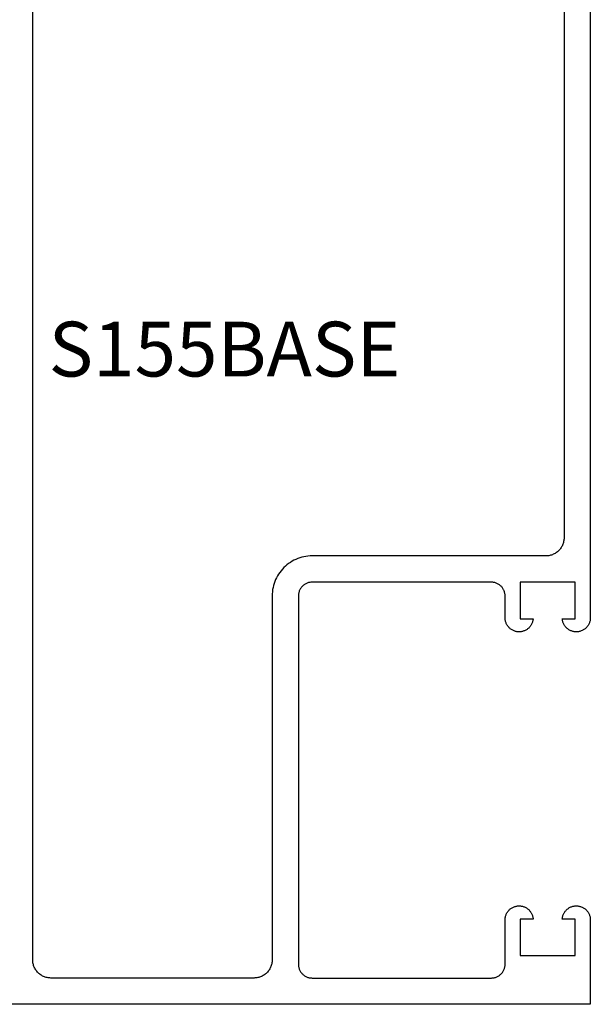
# Model space of a CAD drawing. Units: inches. Extents: x 0 to 190, y 0 to 43.
# Drawn here: x 123 to 125, y 30 to 33 of the extents above; entities that cross this region are included whole.
import ezdxf

# ---------------------------------------------------------------- set-up
doc = ezdxf.new("R2010")
doc.units = ezdxf.units.IN
doc.header["$LTSCALE"] = 0.5
doc.header["$MEASUREMENT"] = 0
for name, color, linetype in [('Arcadia-Dim', 4, 'Continuous'), ('Arcadia-Profile', 5, 'Continuous'), ('Arcadia-Text', 3, 'Continuous')]:
    doc.layers.add(name, color=color, linetype=linetype)
doc.styles.get("Standard").update_dxf_attribs({"font": 'ARIALN.TTF'})
doc.dimstyles.new('Arcadia-2', dxfattribs={"dimscale": 2, "dimtxt": 0.0938, "dimasz": 0.0938, "dimexe": 0.0546, "dimexo": 0.0469, "dimgap": 0.0469, "dimtad": 0, "dimtih": 1, "dimdec": 4, "dimrnd": 0.0625, "dimzin": 3, "dimdsep": 46, "dimlunit": 4, "dimtxsty": 'Standard', "dimblk": 'ARCHTICK', "dimcen": 0.0469, "dimdle": 0.0546, "dimclrd": 256, "dimclre": 256, "dimclrt": 256, "dimadec": 0, "dimazin": 0, "dimtfac": 0.75, "dimtix": 1, "dimtmove": 2, "dimatfit": 3, "dimfxl": 1, "dimtolj": 1, "dimtzin": 3, "dimlwd": -3, "dimlwe": -3, "dimarcsym": 0})

# ---------------------------------------------------------------- blocks, each defined once
blk = doc.blocks.new('_ArchTick')
at = {"color": 0, "linetype": 'ByBlock', "lineweight": -3, "const_width": 0.15}
blk.add_lwpolyline([(-0.5, -0.5), (0.5, 0.5)], dxfattribs=at)
blk = doc.blocks.new('*D59')
at = {"layer": 'Arcadia-Dim', "lineweight": -3, "transparency": 16777216}
for p, q in [((122.8793, 32.495), (122.8793, 36.4056)), ((123.379, 35.8902), (123.379, 36.4056)), ((122.7701, 36.2964), (122.96, 36.2964)), ((123.4882, 36.2964), (123.2983, 36.2964))]:
    blk.add_line(p, q, dxfattribs=at)
at = {"layer": 'Defpoints', "color": 0, "lineweight": -3, "transparency": 16777216}
for p in [(122.8793, 36.2964), (123.379, 35.7964), (122.8793, 32.4012)]:
    blk.add_point(p, dxfattribs=at)
at = {"layer": 'Arcadia-Dim', "lineweight": -3, "transparency": 16777216, "xscale": 0.1876, "yscale": 0.1876, "zscale": 0.1876, "rotation": 180}
blk.add_blockref('_ArchTick', (122.8793, 36.2964), dxfattribs=at)
at = {"layer": 'Arcadia-Dim', "lineweight": -3, "transparency": 16777216, "xscale": 0.1876, "yscale": 0.1876, "zscale": 0.1876}
blk.add_blockref('_ArchTick', (123.379, 36.2964), dxfattribs=at)
at = {"layer": 'Arcadia-Dim', "lineweight": -3, "transparency": 16777216, "insert": (123.1292, 36.2964), "char_height": 0.1876, "attachment_point": 5}
blk.add_mtext('\\A1;{\\H0.75x;\\S1/2;}"', dxfattribs=at)

msp = doc.modelspace()

# ---------------------------------------------------------------- linework, layer by layer
at = {"layer": 'Arcadia-Profile'}
for points in [[(125.379, 35.7964), (125.379, 31.1194), (125.37893, 31.11689), (125.37874, 31.11438), (125.37841, 31.11189), (125.37795, 31.10942), (125.37736, 31.10697), (125.37665, 31.10456), (125.37581, 31.1022), (125.37485, 31.09987), (125.37377, 31.09761), (125.37257, 31.0954), (125.37126, 31.09325), (125.36983, 31.09118), (125.3683, 31.08919), (125.36667, 31.08728), (125.36494, 31.08546), (125.36312, 31.08373), (125.36121, 31.08209), (125.35921, 31.08056), (125.35714, 31.07914), (125.355, 31.07783), (125.35279, 31.07663), (125.35052, 31.07555), (125.3482, 31.07459), (125.34583, 31.07375), (125.34342, 31.07303), (125.34098, 31.07245), (125.33851, 31.07199), (125.33602, 31.07166), (125.33351, 31.07146), (125.331, 31.0714), (125.32859, 31.07146), (125.32618, 31.07164), (125.32379, 31.07194), (125.32141, 31.07236), (125.31906, 31.07291), (125.31674, 31.07356), (125.31445, 31.07434), (125.31221, 31.07523), (125.31002, 31.07623), (125.30787, 31.07734), (125.30579, 31.07855), (125.30377, 31.07987), (125.30182, 31.08129), (125.29994, 31.0828), (125.29814, 31.08441), (125.29642, 31.08611), (125.29479, 31.08789), (125.29325, 31.08975), (125.29181, 31.09168), (125.29047, 31.09369), (125.28923, 31.09576), (125.28809, 31.09788), (125.28706, 31.10007), (125.28615, 31.1023), (125.28535, 31.10458), (125.28466, 31.10689), (125.28409, 31.10923), (125.28364, 31.1116), (125.28331, 31.11399), (125.28309, 31.1164), (125.327, 31.1164), (125.327, 31.2414), (125.139, 31.2414), (125.139, 31.1164), (125.18291, 31.1164), (125.1827, 31.11399), (125.18236, 31.1116), (125.18191, 31.10923), (125.18134, 31.10689), (125.18065, 31.10458), (125.17985, 31.1023), (125.17894, 31.10007), (125.17791, 31.09788), (125.17677, 31.09576), (125.17553, 31.09369), (125.17419, 31.09168), (125.17275, 31.08975), (125.17121, 31.08789), (125.16958, 31.08611), (125.16786, 31.08441), (125.16606, 31.0828), (125.16419, 31.08129), (125.16223, 31.07987), (125.16021, 31.07855), (125.15813, 31.07734), (125.15599, 31.07623), (125.15379, 31.07523), (125.15155, 31.07434), (125.14926, 31.07356), (125.14694, 31.07291), (125.14459, 31.07236), (125.14221, 31.07194), (125.13982, 31.07164), (125.13741, 31.07146), (125.135, 31.0714), (125.13249, 31.07146), (125.12998, 31.07166), (125.12749, 31.07199), (125.12502, 31.07245), (125.12258, 31.07303), (125.12017, 31.07375), (125.1178, 31.07459), (125.11548, 31.07555), (125.11321, 31.07663), (125.111, 31.07783), (125.10886, 31.07914), (125.10679, 31.08056), (125.10479, 31.08209), (125.10288, 31.08373), (125.10106, 31.08546), (125.09933, 31.08728), (125.0977, 31.08919), (125.09617, 31.09118), (125.09474, 31.09325), (125.09343, 31.0954), (125.09223, 31.09761), (125.09115, 31.09987), (125.09019, 31.1022), (125.08935, 31.10456), (125.08864, 31.10697), (125.08805, 31.10942), (125.08759, 31.11189), (125.08726, 31.11438), (125.08707, 31.11689), (125.087, 31.1194), (125.087, 31.1944), (125.08694, 31.19686), (125.08674, 31.19931), (125.08642, 31.20175), (125.08597, 31.20417), (125.0854, 31.20656), (125.0847, 31.20892), (125.08388, 31.21124), (125.08294, 31.21351), (125.08188, 31.21574), (125.0807, 31.2179), (125.07942, 31.22), (125.07802, 31.22202), (125.07653, 31.22398), (125.07493, 31.22585), (125.07323, 31.22763), (125.07145, 31.22933), (125.06958, 31.23092), (125.06763, 31.23242), (125.0656, 31.23382), (125.0635, 31.2351), (125.06134, 31.23627), (125.05912, 31.23733), (125.05684, 31.23828), (125.05452, 31.2391), (125.05216, 31.2398), (125.04977, 31.24037), (125.04735, 31.24082), (125.04491, 31.24114), (125.04246, 31.24133), (125.04, 31.2414), (124.426, 31.2414), (124.42354, 31.24133), (124.42109, 31.24114), (124.41865, 31.24082), (124.41623, 31.24037), (124.41384, 31.2398), (124.41148, 31.2391), (124.40916, 31.23828), (124.40688, 31.23733), (124.40466, 31.23627), (124.4025, 31.2351), (124.4004, 31.23382), (124.39837, 31.23242), (124.39642, 31.23092), (124.39455, 31.22933), (124.39277, 31.22763), (124.39107, 31.22585), (124.38947, 31.22398), (124.38798, 31.22202), (124.38658, 31.22), (124.3853, 31.2179), (124.38412, 31.21574), (124.38306, 31.21351), (124.38212, 31.21124), (124.3813, 31.20892), (124.3806, 31.20656), (124.38003, 31.20417), (124.37958, 31.20175), (124.37926, 31.19931), (124.37906, 31.19686), (124.379, 31.1944), (124.379, 29.9334), (124.37906, 29.93094), (124.37926, 29.92848), (124.37958, 29.92605), (124.38003, 29.92363), (124.3806, 29.92123), (124.3813, 29.91887), (124.38212, 29.91655), (124.38306, 29.91428), (124.38412, 29.91206), (124.3853, 29.9099), (124.38658, 29.9078), (124.38798, 29.90577), (124.38947, 29.90382), (124.39107, 29.90195), (124.39277, 29.90016), (124.39455, 29.89847), (124.39642, 29.89687), (124.39837, 29.89537), (124.4004, 29.89398), (124.4025, 29.89269), (124.40466, 29.89152), (124.40688, 29.89046), (124.40916, 29.88952), (124.41148, 29.8887), (124.41384, 29.888), (124.41623, 29.88742), (124.41865, 29.88698), (124.42109, 29.88665), (124.42354, 29.88646), (124.426, 29.8864), (125.04, 29.8864), (125.04246, 29.88646), (125.04491, 29.88665), (125.04735, 29.88698), (125.04977, 29.88742), (125.05216, 29.888), (125.05452, 29.8887), (125.05684, 29.88952), (125.05912, 29.89046), (125.06134, 29.89152), (125.0635, 29.89269), (125.0656, 29.89398), (125.06763, 29.89537), (125.06958, 29.89687), (125.07145, 29.89847), (125.07323, 29.90016), (125.07493, 29.90195), (125.07653, 29.90382), (125.07802, 29.90577), (125.07942, 29.9078), (125.0807, 29.9099), (125.08188, 29.91206), (125.08294, 29.91428), (125.08388, 29.91655), (125.0847, 29.91887), (125.0854, 29.92123), (125.08597, 29.92363), (125.08642, 29.92605), (125.08674, 29.92848), (125.08694, 29.93094), (125.087, 29.9334), (125.087, 30.0854), (125.08707, 30.08791), (125.08726, 30.09041), (125.08759, 30.09291), (125.08805, 30.09538), (125.08864, 30.09782), (125.08935, 30.10023), (125.09019, 30.1026), (125.09115, 30.10492), (125.09223, 30.10719), (125.09343, 30.1094), (125.09474, 30.11154), (125.09617, 30.11361), (125.0977, 30.1156), (125.09933, 30.11752), (125.10106, 30.11934), (125.10288, 30.12107), (125.10479, 30.1227), (125.10679, 30.12423), (125.10886, 30.12565), (125.111, 30.12697), (125.11321, 30.12817), (125.11548, 30.12925), (125.1178, 30.13021), (125.12017, 30.13105), (125.12258, 30.13176), (125.12502, 30.13235), (125.12749, 30.13281), (125.12998, 30.13313), (125.13249, 30.13333), (125.135, 30.1334), (125.13741, 30.13334), (125.13982, 30.13316), (125.14221, 30.13285), (125.14459, 30.13243), (125.14694, 30.13189), (125.14926, 30.13123), (125.15155, 30.13046), (125.15379, 30.12957), (125.15599, 30.12857), (125.15813, 30.12746), (125.16021, 30.12624), (125.16223, 30.12492), (125.16419, 30.12351), (125.16606, 30.12199), (125.16786, 30.12038), (125.16958, 30.11869), (125.17121, 30.11691), (125.17275, 30.11505), (125.17419, 30.11311), (125.17553, 30.11111), (125.17677, 30.10904), (125.17791, 30.10691), (125.17894, 30.10473), (125.17985, 30.10249), (125.18065, 30.10022), (125.18134, 30.09791), (125.18191, 30.09556), (125.18236, 30.09319), (125.1827, 30.0908), (125.18291, 30.0884), (125.139, 30.0884), (125.139, 29.9634), (125.327, 29.9634), (125.327, 30.0884), (125.28309, 30.0884), (125.28331, 30.0908), (125.28364, 30.09319), (125.28409, 30.09556), (125.28466, 30.09791), (125.28535, 30.10022), (125.28615, 30.10249), (125.28706, 30.10473), (125.28809, 30.10691), (125.28923, 30.10904), (125.29047, 30.11111), (125.29181, 30.11311), (125.29325, 30.11505), (125.29479, 30.11691), (125.29642, 30.11869), (125.29814, 30.12038), (125.29994, 30.12199), (125.30182, 30.12351), (125.30377, 30.12492), (125.30579, 30.12624), (125.30787, 30.12746), (125.31002, 30.12857), (125.31221, 30.12957), (125.31445, 30.13046), (125.31674, 30.13123), (125.31906, 30.13189), (125.32141, 30.13243), (125.32379, 30.13285), (125.32618, 30.13316), (125.32859, 30.13334), (125.331, 30.1334), (125.33351, 30.13333), (125.33602, 30.13313), (125.33851, 30.13281), (125.34098, 30.13235), (125.34342, 30.13176), (125.34583, 30.13105), (125.3482, 30.13021), (125.35052, 30.12925), (125.35279, 30.12817), (125.355, 30.12697), (125.35714, 30.12565), (125.35921, 30.12423), (125.36121, 30.1227), (125.36312, 30.12107), (125.36494, 30.11934), (125.36667, 30.11752), (125.3683, 30.1156), (125.36983, 30.11361), (125.37126, 30.11154), (125.37257, 30.1094), (125.37377, 30.10719), (125.37485, 30.10492), (125.37581, 30.1026), (125.37665, 30.10023), (125.37736, 30.09782), (125.37795, 30.09538), (125.37841, 30.09291), (125.37874, 30.09041), (125.37893, 30.08791), (125.379, 30.0854), (125.379, 29.7964), (123.379, 29.7964)], [(125.289, 35.6444), (125.289, 31.3934), (125.28892, 31.39015), (125.28866, 31.38692), (125.28824, 31.3837), (125.28765, 31.38051), (125.28689, 31.37735), (125.28597, 31.37424), (125.28488, 31.37118), (125.28364, 31.36818), (125.28224, 31.36525), (125.28069, 31.3624), (125.279, 31.35963), (125.27716, 31.35695), (125.27518, 31.35438), (125.27308, 31.35191), (125.27084, 31.34956), (125.26849, 31.34732), (125.26602, 31.34521), (125.26344, 31.34324), (125.26077, 31.3414), (125.258, 31.3397), (125.25515, 31.33816), (125.25222, 31.33676), (125.24922, 31.33552), (125.24616, 31.33443), (125.24305, 31.33351), (125.23989, 31.33275), (125.2367, 31.33216), (125.23348, 31.33174), (125.23025, 31.33148), (125.227, 31.3314), (124.426, 31.3314), (124.41883, 31.33121), (124.41168, 31.33065), (124.40457, 31.32971), (124.39752, 31.3284), (124.39054, 31.32673), (124.38367, 31.32469), (124.3769, 31.3223), (124.37028, 31.31955), (124.3638, 31.31647), (124.3575, 31.31304), (124.35138, 31.3093), (124.34547, 31.30523), (124.33978, 31.30087), (124.33433, 31.29621), (124.32913, 31.29127), (124.32419, 31.28607), (124.31953, 31.28061), (124.31517, 31.27492), (124.3111, 31.26901), (124.30735, 31.2629), (124.30393, 31.25659), (124.30084, 31.25012), (124.2981, 31.24349), (124.29571, 31.23673), (124.29367, 31.22986), (124.29199, 31.22288), (124.29069, 31.21583), (124.28975, 31.20872), (124.28919, 31.20157), (124.289, 31.1944), (124.289, 29.9484), (124.28892, 29.94515), (124.28866, 29.94192), (124.28824, 29.9387), (124.28765, 29.93551), (124.28689, 29.93235), (124.28597, 29.92924), (124.28488, 29.92618), (124.28364, 29.92318), (124.28224, 29.92025), (124.28069, 29.9174), (124.279, 29.91463), (124.27716, 29.91195), (124.27518, 29.90938), (124.27308, 29.90691), (124.27084, 29.90456), (124.26849, 29.90232), (124.26602, 29.90021), (124.26344, 29.89824), (124.26077, 29.8964), (124.258, 29.8947), (124.25515, 29.89316), (124.25222, 29.89176), (124.24922, 29.89052), (124.24616, 29.88943), (124.24305, 29.88851), (124.23989, 29.88775), (124.2367, 29.88716), (124.23348, 29.88674), (124.23025, 29.88648), (124.227, 29.8864), (123.531, 29.8864), (123.52776, 29.88648), (123.52452, 29.88674), (123.5213, 29.88716), (123.51811, 29.88775), (123.51495, 29.88851), (123.51184, 29.88943), (123.50878, 29.89052), (123.50578, 29.89176), (123.50285, 29.89316), (123.5, 29.8947), (123.49723, 29.8964), (123.49456, 29.89824), (123.49198, 29.90021), (123.48951, 29.90232), (123.48716, 29.90456), (123.48493, 29.90691), (123.48282, 29.90938), (123.48084, 29.91195), (123.479, 29.91463), (123.47731, 29.9174), (123.47576, 29.92025), (123.47436, 29.92318), (123.47312, 29.92618), (123.47203, 29.92924), (123.47111, 29.93235), (123.47036, 29.93551), (123.46976, 29.9387), (123.46934, 29.94192), (123.46909, 29.94515), (123.469, 29.9484), (123.469, 35.6444)]]:
    msp.add_lwpolyline(points, dxfattribs=at)

# ---------------------------------------------------------------- texts
at = {"layer": 'Arcadia-Text', "lineweight": -3}
msp.add_text('S155BASE', height=0.1875, dxfattribs=at).set_placement((123.52335, 31.94553))

# ---------------------------------------------------------------- dimensions: what is measured, and where the dimension line sits
at = {"layer": 'Arcadia-Dim', "lineweight": -3}
dim = msp.add_linear_dim(base=(122.87931, 36.2964), p1=(123.379, 35.7964), p2=(122.87931, 32.4012), dimstyle='Arcadia-2', dxfattribs=at)
dim.commit()
dim.dimension.update_dxf_attribs({"geometry": '*D59', "text_midpoint": (123.12915, 36.2964), "dimtype": 160})

doc.saveas('drawing.dxf')
